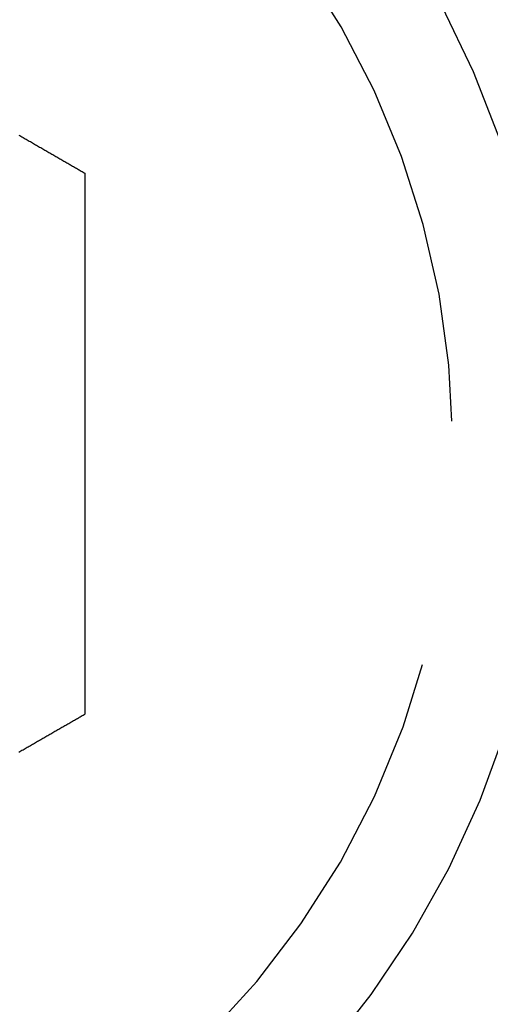
# Model space of a CAD drawing. Extents: x -145 to 145, y -345 to 242.
# Drawn here: x -57 to -52, y -311 to -301 of the extents above; entities that cross this region are included whole.
import ezdxf

# ---------------------------------------------------------------- set-up
doc = ezdxf.new("R2010")
doc.units = 0
doc.header["$LTSCALE"] = 20
doc.linetypes.add('VERDECKT', pattern=[0.375, 0.25, -0.125])
doc.layers.get('0').update_dxf_attribs({"linetype": 'CONTINUOUS'})
doc.layers.add('STEMPEL', color=3, linetype='CONTINUOUS')

# ---------------------------------------------------------------- blocks, each defined once
blk = doc.blocks.new('A$C7498622C')
at = {"color": 3}
for points in [[(-56.9095, -102.517, 0), (-56.8988, -102.523, 0), (-56.8881, -102.529, 0), (-56.8775, -102.535, 0), (-56.8668, -102.541, 0), (-56.8562, -102.548, 0), (-56.8455, -102.554, 0), (-56.8349, -102.56, 0), (-56.8243, -102.566, 0), (-56.8137, -102.572, 0), (-56.8031, -102.578, 0), (-56.7925, -102.584, 0), (-56.782, -102.59, 0), (-56.7714, -102.596, 0), (-56.7609, -102.603, 0), (-56.7504, -102.609, 0), (-56.7398, -102.615, 0), (-56.7294, -102.621, 0), (-56.7189, -102.627, 0), (-56.7084, -102.633, 0), (-56.698, -102.639, 0), (-56.6875, -102.645, 0), (-56.6771, -102.651, 0), (-56.6667, -102.657, 0), (-56.6563, -102.663, 0), (-56.646, -102.669, 0), (-56.6356, -102.675, 0), (-56.6253, -102.681, 0), (-56.615, -102.687, 0), (-56.6047, -102.693, 0), (-56.5944, -102.699, 0), (-56.5841, -102.705, 0), (-56.5739, -102.711, 0), (-56.5636, -102.716, 0), (-56.5534, -102.722, 0), (-56.5432, -102.728, 0), (-56.533, -102.734, 0), (-56.5229, -102.74, 0), (-56.5127, -102.746, 0), (-56.5026, -102.752, 0), (-56.4925, -102.758, 0), (-56.4824, -102.763, 0), (-56.4723, -102.769, 0), (-56.4623, -102.775, 0), (-56.4523, -102.781, 0), (-56.4422, -102.787, 0), (-56.4322, -102.792, 0), (-56.4223, -102.798, 0), (-56.4123, -102.804, 0), (-56.4024, -102.81, 0), (-56.3925, -102.815, 0), (-56.3826, -102.821, 0), (-56.3727, -102.827, 0), (-56.3629, -102.832, 0), (-56.3531, -102.838, 0), (-56.3432, -102.844, 0), (-56.3335, -102.849, 0), (-56.3237, -102.855, 0), (-56.314, -102.861, 0), (-56.3042, -102.866, 0), (-56.2946, -102.872, 0), (-56.2849, -102.877, 0), (-56.2752, -102.883, 0), (-56.2656, -102.889, 0), (-56.256, -102.894, 0), (-56.2464, -102.9, 0), (-56.2369, -102.905, 0)], [(-56.2369, -102.905, 0), (-56.2369, -102.916, 0), (-56.2369, -102.927, 0), (-56.2369, -102.938, 0), (-56.2369, -102.949, 0), (-56.2369, -102.961, 0), (-56.2369, -102.972, 0), (-56.2369, -102.983, 0), (-56.2369, -102.994, 0), (-56.2369, -103.005, 0), (-56.2369, -103.017, 0), (-56.2369, -103.028, 0), (-56.2369, -103.039, 0), (-56.2369, -103.051, 0), (-56.2369, -103.062, 0), (-56.2369, -103.073, 0), (-56.2369, -103.085, 0), (-56.2369, -103.096, 0), (-56.2369, -103.108, 0), (-56.2369, -103.119, 0), (-56.2369, -103.131, 0), (-56.2369, -103.142, 0), (-56.2369, -103.154, 0), (-56.2369, -103.165, 0), (-56.2369, -103.177, 0), (-56.2369, -103.189, 0), (-56.2369, -103.2, 0), (-56.2369, -103.212, 0), (-56.2369, -103.224, 0), (-56.2369, -103.235, 0), (-56.2369, -103.247, 0), (-56.2369, -103.259, 0), (-56.2369, -103.271, 0), (-56.2369, -103.282, 0), (-56.2369, -103.294, 0), (-56.2369, -103.306, 0), (-56.2369, -103.318, 0), (-56.2369, -103.33, 0), (-56.2369, -103.342, 0), (-56.2369, -103.354, 0), (-56.2369, -103.366, 0), (-56.2369, -103.378, 0), (-56.2369, -103.389, 0), (-56.2369, -103.401, 0), (-56.2369, -103.413, 0), (-56.2369, -103.426, 0), (-56.2369, -103.438, 0), (-56.2369, -103.45, 0), (-56.2369, -103.462, 0), (-56.2369, -103.474, 0), (-56.2369, -103.486, 0), (-56.2369, -103.498, 0), (-56.2369, -103.51, 0), (-56.2369, -103.522, 0), (-56.2369, -103.535, 0), (-56.2369, -103.547, 0), (-56.2369, -103.559, 0), (-56.2369, -103.571, 0), (-56.2369, -103.583, 0), (-56.2369, -103.596, 0), (-56.2369, -103.608, 0), (-56.2369, -103.62, 0), (-56.2369, -103.632, 0), (-56.2369, -103.645, 0), (-56.2369, -103.657, 0), (-56.2369, -103.669, 0), (-56.2369, -103.682, 0), (-56.2369, -103.694, 0), (-56.2369, -103.707, 0), (-56.2369, -103.719, 0), (-56.2369, -103.731, 0), (-56.2369, -103.744, 0), (-56.2369, -103.756, 0), (-56.2369, -103.769, 0), (-56.2369, -103.781, 0), (-56.2369, -103.794, 0), (-56.2369, -103.806, 0), (-56.2369, -103.819, 0), (-56.2369, -103.831, 0), (-56.2369, -103.844, 0), (-56.2369, -103.856, 0), (-56.2369, -103.869, 0), (-56.2369, -103.881, 0), (-56.2369, -103.894, 0), (-56.2369, -103.906, 0), (-56.2369, -103.919, 0), (-56.2369, -103.931, 0), (-56.2369, -103.944, 0), (-56.2369, -103.957, 0), (-56.2369, -103.969, 0), (-56.2369, -103.982, 0), (-56.2369, -103.994, 0), (-56.2369, -104.007, 0), (-56.2369, -104.02, 0), (-56.2369, -104.032, 0), (-56.2369, -104.045, 0), (-56.2369, -104.058, 0), (-56.2369, -104.07, 0), (-56.2369, -104.083, 0), (-56.2369, -104.096, 0), (-56.2369, -104.108, 0), (-56.2369, -104.121, 0), (-56.2369, -104.134, 0), (-56.2369, -104.147, 0), (-56.2369, -104.159, 0), (-56.2369, -104.172, 0), (-56.2369, -104.185, 0), (-56.2369, -104.197, 0), (-56.2369, -104.21, 0), (-56.2369, -104.223, 0), (-56.2369, -104.236, 0), (-56.2369, -104.248, 0), (-56.2369, -104.261, 0), (-56.2369, -104.274, 0), (-56.2369, -104.287, 0), (-56.2369, -104.299, 0), (-56.2369, -104.312, 0), (-56.2369, -104.325, 0), (-56.2369, -104.338, 0), (-56.2369, -104.35, 0), (-56.2369, -104.363, 0), (-56.2369, -104.376, 0), (-56.2369, -104.389, 0), (-56.2369, -104.401, 0), (-56.2369, -104.414, 0), (-56.2369, -104.427, 0), (-56.2369, -104.44, 0), (-56.2369, -104.453, 0), (-56.2369, -104.465, 0), (-56.2369, -104.478, 0), (-56.2369, -104.491, 0), (-56.2369, -104.504, 0), (-56.2369, -104.516, 0), (-56.2369, -104.529, 0), (-56.2369, -104.542, 0), (-56.2369, -104.555, 0), (-56.2369, -104.567, 0), (-56.2369, -104.58, 0), (-56.2369, -104.593, 0), (-56.2369, -104.606, 0), (-56.2369, -104.619, 0), (-56.2369, -104.631, 0), (-56.2369, -104.644, 0), (-56.2369, -104.657, 0), (-56.2369, -104.67, 0), (-56.2369, -104.682, 0), (-56.2369, -104.695, 0), (-56.2369, -104.708, 0), (-56.2369, -104.721, 0), (-56.2369, -104.733, 0), (-56.2369, -104.746, 0), (-56.2369, -104.759, 0), (-56.2369, -104.771, 0), (-56.2369, -104.784, 0), (-56.2369, -104.797, 0), (-56.2369, -104.81, 0), (-56.2369, -104.822, 0), (-56.2369, -104.835, 0), (-56.2369, -104.848, 0), (-56.2369, -104.86, 0), (-56.2369, -104.873, 0), (-56.2369, -104.886, 0), (-56.2369, -104.898, 0), (-56.2369, -104.911, 0), (-56.2369, -104.924, 0), (-56.2369, -104.936, 0), (-56.2369, -104.949, 0), (-56.2369, -104.961, 0), (-56.2369, -104.974, 0), (-56.2369, -104.987, 0), (-56.2369, -104.999, 0), (-56.2369, -105.012, 0), (-56.2369, -105.024, 0), (-56.2369, -105.037, 0), (-56.2369, -105.05, 0), (-56.2369, -105.062, 0), (-56.2369, -105.075, 0), (-56.2369, -105.087, 0), (-56.2369, -105.1, 0), (-56.2369, -105.112, 0), (-56.2369, -105.125, 0), (-56.2369, -105.137, 0), (-56.2369, -105.15, 0), (-56.2369, -105.162, 0), (-56.2369, -105.175, 0), (-56.2369, -105.187, 0), (-56.2369, -105.199, 0), (-56.2369, -105.212, 0), (-56.2369, -105.224, 0), (-56.2369, -105.237, 0), (-56.2369, -105.249, 0), (-56.2369, -105.261, 0), (-56.2369, -105.274, 0), (-56.2369, -105.286, 0), (-56.2369, -105.298, 0), (-56.2369, -105.311, 0), (-56.2369, -105.323, 0), (-56.2369, -105.335, 0), (-56.2369, -105.348, 0), (-56.2369, -105.36, 0), (-56.2369, -105.372, 0), (-56.2369, -105.384, 0), (-56.2369, -105.397, 0), (-56.2369, -105.409, 0), (-56.2369, -105.421, 0), (-56.2369, -105.433, 0), (-56.2369, -105.445, 0), (-56.2369, -105.457, 0), (-56.2369, -105.47, 0), (-56.2369, -105.482, 0), (-56.2369, -105.494, 0), (-56.2369, -105.506, 0), (-56.2369, -105.518, 0), (-56.2369, -105.53, 0), (-56.2369, -105.542, 0), (-56.2369, -105.554, 0), (-56.2369, -105.566, 0), (-56.2369, -105.578, 0), (-56.2369, -105.59, 0), (-56.2369, -105.602, 0), (-56.2369, -105.614, 0), (-56.2369, -105.625, 0), (-56.2369, -105.637, 0), (-56.2369, -105.649, 0), (-56.2369, -105.661, 0), (-56.2369, -105.673, 0), (-56.2369, -105.685, 0), (-56.2369, -105.697, 0), (-56.2369, -105.709, 0), (-56.2369, -105.72, 0), (-56.2369, -105.732, 0), (-56.2369, -105.744, 0), (-56.2369, -105.756, 0), (-56.2369, -105.768, 0), (-56.2369, -105.78, 0), (-56.2369, -105.792, 0), (-56.2369, -105.804, 0), (-56.2369, -105.816, 0), (-56.2369, -105.829, 0), (-56.2369, -105.841, 0), (-56.2369, -105.853, 0), (-56.2369, -105.865, 0), (-56.2369, -105.877, 0), (-56.2369, -105.889, 0), (-56.2369, -105.901, 0), (-56.2369, -105.914, 0), (-56.2369, -105.926, 0), (-56.2369, -105.938, 0), (-56.2369, -105.95, 0), (-56.2369, -105.963, 0), (-56.2369, -105.975, 0), (-56.2369, -105.987, 0), (-56.2369, -105.999, 0), (-56.2369, -106.012, 0), (-56.2369, -106.024, 0), (-56.2369, -106.036, 0), (-56.2369, -106.049, 0), (-56.2369, -106.061, 0), (-56.2369, -106.074, 0), (-56.2369, -106.086, 0), (-56.2369, -106.098, 0), (-56.2369, -106.111, 0), (-56.2369, -106.123, 0), (-56.2369, -106.136, 0), (-56.2369, -106.148, 0), (-56.2369, -106.161, 0), (-56.2369, -106.173, 0), (-56.2369, -106.185, 0), (-56.2369, -106.198, 0), (-56.2369, -106.21, 0), (-56.2369, -106.223, 0), (-56.2369, -106.236, 0), (-56.2369, -106.248, 0), (-56.2369, -106.261, 0), (-56.2369, -106.273, 0), (-56.2369, -106.286, 0), (-56.2369, -106.298, 0), (-56.2369, -106.311, 0), (-56.2369, -106.324, 0), (-56.2369, -106.336, 0), (-56.2369, -106.349, 0), (-56.2369, -106.361, 0), (-56.2369, -106.374, 0), (-56.2369, -106.387, 0), (-56.2369, -106.399, 0), (-56.2369, -106.412, 0), (-56.2369, -106.425, 0), (-56.2369, -106.437, 0), (-56.2369, -106.45, 0), (-56.2369, -106.463, 0), (-56.2369, -106.475, 0), (-56.2369, -106.488, 0), (-56.2369, -106.501, 0), (-56.2369, -106.513, 0), (-56.2369, -106.526, 0), (-56.2369, -106.539, 0), (-56.2369, -106.551, 0), (-56.2369, -106.564, 0), (-56.2369, -106.577, 0), (-56.2369, -106.59, 0), (-56.2369, -106.602, 0), (-56.2369, -106.615, 0), (-56.2369, -106.628, 0), (-56.2369, -106.641, 0), (-56.2369, -106.653, 0), (-56.2369, -106.666, 0), (-56.2369, -106.679, 0), (-56.2369, -106.692, 0), (-56.2369, -106.704, 0), (-56.2369, -106.717, 0), (-56.2369, -106.73, 0), (-56.2369, -106.743, 0), (-56.2369, -106.755, 0), (-56.2369, -106.768, 0), (-56.2369, -106.781, 0), (-56.2369, -106.794, 0), (-56.2369, -106.807, 0), (-56.2369, -106.819, 0), (-56.2369, -106.832, 0), (-56.2369, -106.845, 0), (-56.2369, -106.858, 0), (-56.2369, -106.87, 0), (-56.2369, -106.883, 0), (-56.2369, -106.896, 0), (-56.2369, -106.909, 0), (-56.2369, -106.922, 0), (-56.2369, -106.934, 0), (-56.2369, -106.947, 0), (-56.2369, -106.96, 0), (-56.2369, -106.973, 0), (-56.2369, -106.985, 0), (-56.2369, -106.998, 0), (-56.2369, -107.011, 0), (-56.2369, -107.024, 0), (-56.2369, -107.036, 0), (-56.2369, -107.049, 0), (-56.2369, -107.062, 0), (-56.2369, -107.075, 0), (-56.2369, -107.087, 0), (-56.2369, -107.1, 0), (-56.2369, -107.113, 0), (-56.2369, -107.126, 0), (-56.2369, -107.138, 0), (-56.2369, -107.151, 0), (-56.2369, -107.164, 0), (-56.2369, -107.176, 0), (-56.2369, -107.189, 0), (-56.2369, -107.202, 0), (-56.2369, -107.214, 0), (-56.2369, -107.227, 0), (-56.2369, -107.24, 0), (-56.2369, -107.253, 0), (-56.2369, -107.265, 0), (-56.2369, -107.278, 0), (-56.2369, -107.29, 0), (-56.2369, -107.303, 0), (-56.2369, -107.316, 0), (-56.2369, -107.328, 0), (-56.2369, -107.341, 0), (-56.2369, -107.354, 0), (-56.2369, -107.366, 0), (-56.2369, -107.379, 0), (-56.2369, -107.391, 0), (-56.2369, -107.404, 0), (-56.2369, -107.416, 0), (-56.2369, -107.429, 0), (-56.2369, -107.442, 0), (-56.2369, -107.454, 0), (-56.2369, -107.467, 0), (-56.2369, -107.479, 0), (-56.2369, -107.492, 0), (-56.2369, -107.504, 0), (-56.2369, -107.517, 0), (-56.2369, -107.529, 0), (-56.2369, -107.542, 0), (-56.2369, -107.554, 0), (-56.2369, -107.566, 0), (-56.2369, -107.579, 0), (-56.2369, -107.591, 0), (-56.2369, -107.604, 0), (-56.2369, -107.616, 0), (-56.2369, -107.628, 0), (-56.2369, -107.641, 0), (-56.2369, -107.653, 0), (-56.2369, -107.665, 0), (-56.2369, -107.678, 0), (-56.2369, -107.69, 0), (-56.2369, -107.702, 0), (-56.2369, -107.715, 0), (-56.2369, -107.727, 0), (-56.2369, -107.739, 0), (-56.2369, -107.751, 0), (-56.2369, -107.763, 0), (-56.2369, -107.776, 0), (-56.2369, -107.788, 0), (-56.2369, -107.8, 0), (-56.2369, -107.812, 0), (-56.2369, -107.824, 0), (-56.2369, -107.836, 0), (-56.2369, -107.849, 0), (-56.2369, -107.861, 0), (-56.2369, -107.873, 0), (-56.2369, -107.885, 0), (-56.2369, -107.897, 0), (-56.2369, -107.909, 0), (-56.2369, -107.921, 0), (-56.2369, -107.933, 0), (-56.2369, -107.945, 0), (-56.2369, -107.957, 0), (-56.2369, -107.968, 0), (-56.2369, -107.98, 0), (-56.2369, -107.992, 0), (-56.2369, -108.004, 0), (-56.2369, -108.016, 0), (-56.2369, -108.028, 0), (-56.2369, -108.04, 0), (-56.2369, -108.051, 0), (-56.2369, -108.063, 0), (-56.2369, -108.075, 0), (-56.2369, -108.087, 0), (-56.2369, -108.098, 0), (-56.2369, -108.11, 0), (-56.2369, -108.122, 0), (-56.2369, -108.133, 0), (-56.2369, -108.145, 0), (-56.2369, -108.156, 0), (-56.2369, -108.168, 0), (-56.2369, -108.179, 0), (-56.2369, -108.191, 0), (-56.2369, -108.202, 0), (-56.2369, -108.214, 0), (-56.2369, -108.225, 0), (-56.2369, -108.237, 0), (-56.2369, -108.248, 0), (-56.2369, -108.26, 0), (-56.2369, -108.271, 0), (-56.2369, -108.282, 0), (-56.2369, -108.294, 0), (-56.2369, -108.305, 0), (-56.2369, -108.316, 0), (-56.2369, -108.327, 0), (-56.2369, -108.338, 0), (-56.2369, -108.35, 0), (-56.2369, -108.361, 0), (-56.2369, -108.372, 0), (-56.2369, -108.383, 0), (-56.2369, -108.394, 0), (-56.2369, -108.405, 0)], [(-56.2369, -108.405, 0), (-56.2464, -108.411, 0), (-56.256, -108.416, 0), (-56.2656, -108.422, 0), (-56.2752, -108.427, 0), (-56.2849, -108.433, 0), (-56.2946, -108.438, 0), (-56.3042, -108.444, 0), (-56.314, -108.45, 0), (-56.3237, -108.455, 0), (-56.3335, -108.461, 0), (-56.3432, -108.467, 0), (-56.3531, -108.472, 0), (-56.3629, -108.478, 0), (-56.3727, -108.484, 0), (-56.3826, -108.489, 0), (-56.3925, -108.495, 0), (-56.4024, -108.501, 0), (-56.4123, -108.506, 0), (-56.4223, -108.512, 0), (-56.4322, -108.518, 0), (-56.4422, -108.524, 0), (-56.4523, -108.529, 0), (-56.4623, -108.535, 0), (-56.4723, -108.541, 0), (-56.4824, -108.547, 0), (-56.4925, -108.553, 0), (-56.5026, -108.559, 0), (-56.5127, -108.564, 0), (-56.5229, -108.57, 0), (-56.533, -108.576, 0), (-56.5432, -108.582, 0), (-56.5534, -108.588, 0), (-56.5636, -108.594, 0), (-56.5739, -108.6, 0), (-56.5841, -108.606, 0), (-56.5944, -108.612, 0), (-56.6047, -108.617, 0), (-56.615, -108.623, 0), (-56.6253, -108.629, 0), (-56.6356, -108.635, 0), (-56.646, -108.641, 0), (-56.6563, -108.647, 0), (-56.6667, -108.653, 0), (-56.6771, -108.659, 0), (-56.6875, -108.665, 0), (-56.698, -108.671, 0), (-56.7084, -108.677, 0), (-56.7189, -108.683, 0), (-56.7294, -108.689, 0), (-56.7398, -108.695, 0), (-56.7504, -108.702, 0), (-56.7609, -108.708, 0), (-56.7714, -108.714, 0), (-56.782, -108.72, 0), (-56.7925, -108.726, 0), (-56.8031, -108.732, 0), (-56.8137, -108.738, 0), (-56.8243, -108.744, 0), (-56.8349, -108.75, 0), (-56.8455, -108.757, 0), (-56.8562, -108.763, 0), (-56.8668, -108.769, 0), (-56.8775, -108.775, 0), (-56.8881, -108.781, 0), (-56.8988, -108.787, 0), (-56.9095, -108.793, 0)]]:
    blk.add_polyline3d(points, dxfattribs=at)
at = {"color": 3, "linetype": 'CONTINUOUS'}
for radius in [145, 130]:
    blk.add_circle((0, 0), radius, dxfattribs=at)
at = {"color": 1, "linetype": 'VERDECKT'}
blk.add_circle((-61, -105.655099), 13, dxfattribs=at)
for radius, start, end in [(15, 300.7025091, 179.2974909), (14, 297.8060525, 182.1939475), (9.5, 273.8209665, 206.1790335), (8.5, 260.4136944, 219.5863056)]:
    blk.add_arc((-61, -105.655099), radius, start, end, dxfattribs=at)

msp = doc.modelspace()

# ---------------------------------------------------------------- block references
at = {"layer": 'STEMPEL'}
msp.add_blockref('A$C7498622C', (0, -200), dxfattribs=at)

doc.saveas('drawing.dxf')
